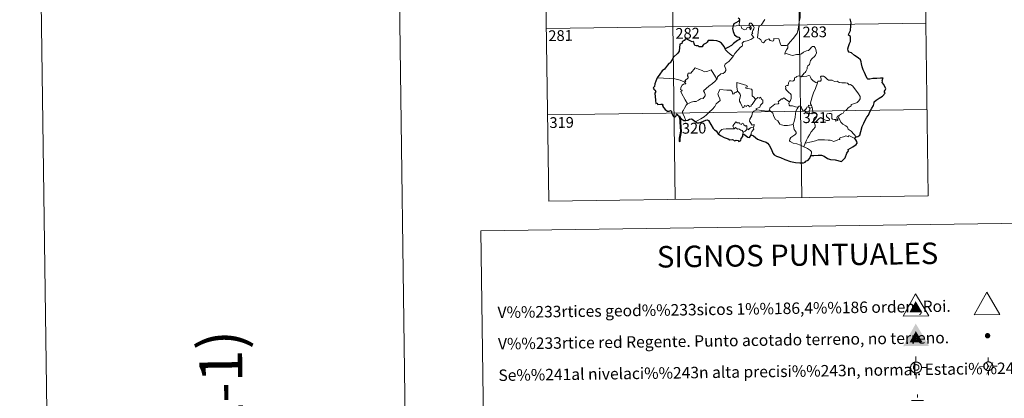
# Model space of a CAD drawing. Units: metres. Extents: x 592278 to 596774, y 4774931 to 4777963.
# Drawn here: x 592278 to 592965, y 4776550 to 4776814 of the extents above; entities that cross this region are included whole.
import ezdxf
from ezdxf.enums import TextEntityAlignment as Align

# ---------------------------------------------------------------- set-up
doc = ezdxf.new("R2010")
doc.units = ezdxf.units.M
doc.header["$MEASUREMENT"] = 0
for name, color, linetype, lineweight in [('Nivel 13', 7, 'Continuous', 0), ('Nivel 63', 7, 'Continuous', 0), ('Nivel 7', 7, 'Continuous', 0), ('Nivel 8', 7, 'Continuous', 0), ('Nivel 9', 7, 'Continuous', 0)]:
    doc.layers.add(name, color=color, linetype=linetype, lineweight=lineweight)
doc.styles.add('Style-arial', font='arial.shx', dxfattribs={"bigfont": 'arialbig.shx'})

# ---------------------------------------------------------------- blocks, each defined once
blk = doc.blocks.new('5VG4OR')
at = {"layer": 'Nivel 8', "color": 250, "linetype": 'Continuous', "lineweight": 0}
blk.add_3dface([(90.16, -52), (-89.83, -52.01), (-0.34, 104)], dxfattribs=at)
blk = doc.blocks.new('5VG1OR')
at = {"layer": 'Nivel 8', "linetype": 'Continuous', "lineweight": 0}
for points in [[(-0.5, -26.2), (-0.5, -7.7), (-0.4, -7.5, -0.952348), (-0.4, 7.5), (-0.5, 7.3), (-0.5, 51.8), (-45.5, -26.2)], [(-0.5, -26.2), (44.5, -26.2), (-0.5, 51.8), (-0.5, 7.3), (-0.4, 7.5, -1.050273), (-0.4, -7.5), (-0.5, -7.7)]]:
    blk.add_hatch(color=250, dxfattribs=at).paths.add_polyline_path(points)
h = blk.add_hatch(color=1, dxfattribs=at)
edge = h.paths.add_edge_path()
edge.add_arc((0, 0), 7.5, 0, 360)
at = {"layer": 'Nivel 8', "color": 250, "linetype": 'Continuous', "lineweight": 0}
blk.add_3dface([(90, -52.2), (-90, -52.2), (-0.5, 103.8)], dxfattribs=at)
blk = doc.blocks.new('5NIVA')
at = {"layer": 'Nivel 8', "color": 7, "linetype": 'Continuous', "lineweight": 0, "flags": 128}
for points in [[(0.73, 30.93), (0.73, 62.79)], [(32.59, -0.93), (32.35, 0.57), (32.35, 2.33), (32.09, 3.83), (31.84, 5.59), (31.35, 7.1), (30.84, 8.85), (30.35, 10.36), (29.83, 11.87), (29.08, 13.36), (28.08, 14.87), (27.33, 16.37), (26.32, 17.63), (25.31, 19.13), (24.31, 20.4), (23.06, 21.4), (22.06, 22.65), (20.8, 23.65), (19.3, 24.66), (18.04, 25.66), (16.54, 26.42), (15.03, 27.42), (13.53, 28.17), (12.02, 28.68), (10.51, 29.17), (8.76, 29.68), (7.25, 30.17), (5.5, 30.43), (3.99, 30.69), (2.24, 30.69), (0.73, 30.93), (-0.78, 30.69), (-2.53, 30.69), (-4.04, 30.43), (-5.78, 30.17), (-7.3, 29.68), (-9.04, 29.17), (-10.56, 28.68), (-12.07, 28.17), (-13.57, 27.42), (-15.07, 26.42), (-16.57, 25.66), (-17.84, 24.66), (-19.34, 23.65), (-20.6, 22.65), (-21.6, 21.4), (-22.84, 20.4), (-23.85, 19.13), (-24.86, 17.63), (-25.87, 16.37), (-26.62, 14.87), (-27.62, 13.36), (-28.37, 11.87), (-28.88, 10.36), (-29.37, 8.85), (-29.88, 7.1), (-30.37, 5.59), (-30.63, 3.83), (-30.88, 2.33), (-30.88, 0.57), (-31.13, -0.93), (-30.88, -2.43), (-30.88, -4.2), (-30.63, -5.7), (-30.37, -7.45), (-29.88, -8.96), (-29.37, -10.71), (-28.88, -12.23), (-28.37, -13.73), (-27.62, -15.23), (-26.62, -16.73), (-25.87, -18.24), (-24.86, -19.49), (-23.85, -21), (-22.84, -22.26), (-21.6, -23.26), (-20.6, -24.51), (-19.34, -25.52), (-17.84, -26.52), (-16.57, -27.52), (-15.07, -28.29), (-13.57, -29.29), (-12.07, -30.03), (-10.56, -30.54), (-9.04, -31.04), (-7.3, -31.55), (-5.78, -32.04), (-4.04, -32.29), (-2.53, -32.55), (-0.78, -32.55), (0.73, -32.79), (2.24, -32.55), (3.99, -32.55), (5.5, -32.29), (7.25, -32.04), (8.76, -31.55), (10.51, -31.04), (12.02, -30.54), (13.53, -30.03), (15.03, -29.29), (16.54, -28.29)], [(17.61, -0.55), (17.57, 0.29), (17.51, 1.15), (17.41, 1.95), (17.27, 2.79), (17.07, 3.65), (16.81, 4.45), (16.57, 5.25), (16.21, 5.99), (15.81, 6.75), (15.41, 7.55), (15.01, 8.29), (14.51, 8.95), (14.01, 9.65), (13.47, 10.25), (12.87, 10.85), (12.27, 11.45), (11.61, 11.99), (10.97, 12.49), (10.27, 13.05), (9.57, 13.45), (8.77, 13.85), (8.01, 14.25), (7.27, 14.55), (6.41, 14.79), (5.61, 15.05), (4.81, 15.29), (3.97, 15.39), (3.11, 15.55), (2.27, 15.59), (1.41, 15.59), (0.61, 15.59), (-0.29, 15.55), (-1.13, 15.39), (-1.93, 15.29), (-2.79, 15.05), (-3.59, 14.79), (-4.39, 14.55), (-5.19, 14.25), (-5.93, 13.85), (-6.69, 13.45), (-7.43, 13.05), (-8.09, 12.49), (-8.79, 11.99), (-9.39, 11.45), (-9.99, 10.85), (-10.59, 10.25), (-11.13, 9.65), (-11.69, 8.95), (-12.19, 8.29), (-12.59, 7.55), (-12.99, 6.75), (-13.39, 5.99), (-13.69, 5.25), (-13.99, 4.45), (-14.19, 3.65), (-14.39, 2.79), (-14.59, 1.95), (-14.69, 1.15), (-14.73, 0.29), (-14.79, -0.55), (-14.73, -1.41), (-14.69, -2.31), (-14.59, -3.11), (-14.39, -3.91), (-14.19, -4.81), (-13.99, -5.55), (-13.69, -6.35), (-13.39, -7.15), (-12.99, -7.91), (-12.59, -8.61), (-12.19, -9.41), (-11.69, -10.11), (-11.13, -10.75), (-10.59, -11.41), (-9.99, -12.01), (-9.39, -12.61), (-8.79, -13.15), (-8.09, -13.65), (-7.43, -14.15), (-6.69, -14.61), (-5.93, -14.95), (-5.19, -15.35), (-4.39, -15.71), (-3.59, -15.95), (-2.79, -16.21), (-1.93, -16.41), (-1.13, -16.51), (-0.29, -16.71), (0.61, -16.71), (1.41, -16.75), (2.27, -16.71), (3.11, -16.71), (3.97, -16.51), (4.81, -16.41), (5.61, -16.21), (6.41, -15.95), (7.27, -15.71), (8.01, -15.35), (8.77, -14.95), (9.57, -14.61)], [(-31.13, -0.93), (-62.99, -0.93)], [(0.73, -32.79), (0.73, -64.66)], [(9.57, -14.61), (10.27, -14.15), (10.97, -13.65), (11.61, -13.15), (12.27, -12.61), (12.87, -12.01), (13.47, -11.41), (14.01, -10.75), (14.51, -10.11), (15.01, -9.41), (15.41, -8.61), (15.81, -7.91), (16.21, -7.15), (16.57, -6.35), (16.81, -5.55), (17.07, -4.81), (17.27, -3.91), (17.41, -3.11), (17.51, -2.31), (17.57, -1.41), (17.61, -0.55)], [(16.54, -28.29), (18.04, -27.52), (19.3, -26.52), (20.8, -25.52), (22.06, -24.51), (23.06, -23.26), (24.31, -22.26), (25.31, -21), (26.32, -19.49), (27.33, -18.24), (28.08, -16.73), (29.08, -15.23), (29.83, -13.73), (30.35, -12.23), (30.84, -10.71), (31.35, -8.96), (31.84, -7.45), (32.09, -5.7), (32.35, -4.2), (32.35, -2.43), (32.59, -0.93)], [(32.59, -0.93), (64.46, -0.93)]]:
    blk.add_lwpolyline(points, dxfattribs=at)
blk = doc.blocks.new('5NIVB')
at = {"layer": 'Nivel 9', "color": 7, "linetype": 'Continuous', "lineweight": 0, "flags": 128}
for points in [[(-27.58, 1.53), (-53.07, 1.53)], [(23.39, 1.53), (23.2, 2.73), (23.2, 4.14), (22.99, 5.34), (22.79, 6.74), (22.4, 7.95), (21.99, 9.35), (21.6, 10.56), (21.19, 11.77), (20.59, 12.96), (19.79, 14.17), (19.19, 15.37), (18.38, 16.38), (17.57, 17.58), (16.77, 18.59), (15.77, 19.39), (14.97, 20.39), (13.96, 21.19), (12.76, 22), (11.75, 22.8), (10.55, 23.41), (9.35, 24.21), (8.15, 24.81), (6.94, 25.22), (5.73, 25.61), (4.33, 26.02), (3.12, 26.41), (1.72, 26.62), (0.51, 26.82), (-0.89, 26.82), (-2.09, 27.02), (-3.3, 26.82), (-4.7, 26.82), (-5.91, 26.62), (-7.3, 26.41), (-8.52, 26.02), (-9.91, 25.61), (-11.13, 25.22), (-12.33, 24.81), (-13.53, 24.21), (-14.73, 23.41), (-15.93, 22.8), (-16.95, 22), (-18.15, 21.19), (-19.16, 20.39), (-19.96, 19.39), (-20.95, 18.59), (-21.76, 17.58), (-22.57, 16.38), (-23.37, 15.37), (-23.97, 14.17), (-24.77, 12.96), (-25.37, 11.77), (-25.78, 10.56), (-26.17, 9.35), (-26.58, 7.95), (-26.97, 6.74), (-27.18, 5.34), (-27.38, 4.14), (-27.38, 2.73), (-27.58, 1.53), (-27.38, 0.33), (-27.38, -1.09), (-27.18, -2.29), (-26.97, -3.69), (-26.58, -4.9), (-26.17, -6.3), (-25.78, -7.51), (-25.37, -8.71), (-24.77, -9.91), (-23.97, -11.11), (-23.37, -12.32), (-22.57, -13.32), (-21.76, -14.53), (-20.95, -15.54), (-19.96, -16.34), (-19.16, -17.34), (-18.15, -18.14), (-16.95, -18.94), (-15.93, -19.74), (-14.73, -20.36), (-13.53, -21.16), (-12.33, -21.75), (-11.13, -22.16), (-9.91, -22.56), (-8.52, -22.97), (-7.3, -23.36), (-5.91, -23.56), (-4.7, -23.77), (-3.3, -23.77), (-2.09, -23.96), (-0.89, -23.77), (0.51, -23.77), (1.72, -23.56), (3.12, -23.36), (4.33, -22.97), (5.73, -22.56), (6.94, -22.16), (8.15, -21.75), (9.35, -21.16), (10.55, -20.36)], [(0.5, 1.53), (0.49, 1.66), (0.48, 1.8), (0.47, 1.93), (0.44, 2.06), (0.41, 2.2), (0.37, 2.33), (0.33, 2.46), (0.27, 2.58), (0.21, 2.7), (0.15, 2.82), (0.08, 2.94), (0, 3.05), (-0.08, 3.16), (-0.17, 3.26), (-0.26, 3.35), (-0.36, 3.45), (-0.46, 3.54), (-0.57, 3.62), (-0.68, 3.7), (-0.79, 3.77), (-0.92, 3.83), (-1.04, 3.9), (-1.16, 3.94), (-1.29, 3.98), (-1.42, 4.02), (-1.55, 4.06), (-1.69, 4.08), (-1.82, 4.1), (-1.96, 4.11), (-2.09, 4.11), (-2.22, 4.11), (-2.37, 4.1), (-2.5, 4.08), (-2.63, 4.06), (-2.77, 4.02), (-2.89, 3.98), (-3.02, 3.94), (-3.15, 3.9), (-3.27, 3.83), (-3.39, 3.77), (-3.51, 3.7), (-3.61, 3.62), (-3.73, 3.54), (-3.82, 3.45), (-3.92, 3.35), (-4.01, 3.26), (-4.1, 3.16), (-4.19, 3.05), (-4.27, 2.94), (-4.33, 2.82), (-4.4, 2.7), (-4.46, 2.58), (-4.51, 2.46), (-4.56, 2.33), (-4.59, 2.2), (-4.62, 2.06), (-4.65, 1.93), (-4.67, 1.8), (-4.68, 1.66), (-4.69, 1.53), (-4.68, 1.39), (-4.67, 1.25), (-4.65, 1.12), (-4.62, 0.99), (-4.59, 0.85), (-4.56, 0.73), (-4.51, 0.6), (-4.46, 0.47), (-4.4, 0.35), (-4.33, 0.24), (-4.27, 0.11), (-4.19, 0), (-4.1, -0.1), (-4.01, -0.21), (-3.92, -0.3), (-3.82, -0.4), (-3.73, -0.49), (-3.61, -0.57), (-3.51, -0.65), (-3.39, -0.72), (-3.27, -0.78), (-3.15, -0.84), (-3.02, -0.9), (-2.89, -0.94), (-2.77, -0.98), (-2.63, -1.01), (-2.5, -1.02), (-2.37, -1.06), (-2.22, -1.06), (-2.09, -1.06), (-1.96, -1.06), (-1.82, -1.06), (-1.69, -1.02), (-1.55, -1.01), (-1.42, -0.98), (-1.29, -0.94), (-1.16, -0.9), (-1.04, -0.84), (-0.92, -0.78), (-0.79, -0.72)], [(-2.09, 27.02), (-2.09, 52.5)], [(-0.79, -0.72), (-0.68, -0.65), (-0.57, -0.57), (-0.46, -0.49), (-0.36, -0.4), (-0.26, -0.3), (-0.17, -0.21), (-0.08, -0.1), (0, 0), (0.08, 0.11), (0.15, 0.24), (0.21, 0.35), (0.27, 0.47), (0.33, 0.6), (0.37, 0.73), (0.41, 0.85), (0.44, 0.99), (0.47, 1.12), (0.48, 1.25), (0.49, 1.39), (0.5, 1.53)], [(10.55, -20.36), (11.75, -19.74), (12.76, -18.94), (13.96, -18.14), (14.97, -17.34), (15.77, -16.34), (16.77, -15.54), (17.57, -14.53), (18.38, -13.32), (19.19, -12.32), (19.79, -11.11), (20.59, -9.91), (21.19, -8.71), (21.6, -7.51), (21.99, -6.3), (22.4, -4.9), (22.79, -3.69), (22.99, -2.29), (23.2, -1.09), (23.2, 0.33), (23.39, 1.53)], [(23.39, 1.53), (48.89, 1.53)], [(-2.09, -23.96), (-2.09, -49.46)]]:
    blk.add_lwpolyline(points, dxfattribs=at)
blk = doc.blocks.new('5NACIE')
at = {"layer": 'Nivel 13', "color": 170, "linetype": 'Continuous', "lineweight": 0, "flags": 128}
for points in [[(0, 28.12), (0, 37.5)], [(-37.5, 0), (37.5, 0)], [(-18.75, 18.75), (18.75, 18.75)], [(-18.75, -18.75), (18.75, -18.75)], [(0, -28.12), (0, -37.5)]]:
    blk.add_lwpolyline(points, dxfattribs=at)
blk = doc.blocks.new('5VGRR')
at = {"layer": 'Nivel 8', "linetype": 'Continuous', "lineweight": 0}
for color, points in [(131, [(-90, -52.2), (-0.5, 103.8), (-0.5, 51.8), (-45.5, -26.2), (-0.5, -26.2), (0.5, -52.2)]), (250, [(-0.5, -26.2), (-0.5, -7.7), (-0.4, -7.5, -0.952348), (-0.4, 7.5), (-0.5, 7.3), (-0.5, 51.8), (-45.5, -26.2)]), (250, [(-0.5, -26.2), (44.5, -26.2), (-0.5, 51.8), (-0.5, 7.3), (-0.4, 7.5, -1.050273), (-0.4, -7.5), (-0.5, -7.7)])]:
    blk.add_hatch(color=color, dxfattribs=at).paths.add_polyline_path(points)
at = {"layer": 'Nivel 8', "linetype": 'Continuous', "lineweight": 0, "extrusion": (0, 0, -1)}
blk.add_hatch(color=131, dxfattribs=at).paths.add_polyline_path([(-90, -52.2), (0.5, 103.8), (0.5, 51.8), (-44.5, -26.2), (0.5, -26.2), (-0.5, -52.2)])
at = {"layer": 'Nivel 8', "linetype": 'Continuous', "lineweight": 0}
h = blk.add_hatch(color=1, dxfattribs=at)
edge = h.paths.add_edge_path()
edge.add_arc((0, 0), 7.5, 0, 360)
blk = doc.blocks.new('5PATER')
at = {"layer": 'Nivel 7', "linetype": 'Continuous', "lineweight": 0}
h = blk.add_hatch(color=250, dxfattribs=at)
edge = h.paths.add_edge_path()
edge.add_ellipse((0, 0), major_axis=(-11, -11.1), ratio=0.999422, start_angle=0, end_angle=360)

msp = doc.modelspace()

# ---------------------------------------------------------------- linework, layer by layer
at = {"layer": 'Nivel 63', "color": 7, "linetype": 'Continuous', "lineweight": 0}
for p, q in [((592528.36, 4777904.21), (592569.71, 4774934.49)), ((592908.2, 4776992.69), (592912.39, 4776691.56)), ((592643.38, 4776989), (592647.58, 4776687.87)), ((592731.65, 4776990.23), (592735.85, 4776689.09)), ((592819.93, 4776991.46), (592824.12, 4776690.32)), ((592645.9, 4776808.32), (592910.71, 4776812.01)), ((592829.06, 4776753.46), (592829.76, 4776752.75)), ((592829.76, 4776752.75), (592831.49, 4776753.31)), ((592646.74, 4776748.1), (592911.55, 4776751.78)), ((592783.13, 4776735.88), (592783.11, 4776734.25)), ((592826.58, 4776728.36), (592825.54, 4776725.86)), ((592647.58, 4776687.87), (592912.39, 4776691.56))]:
    msp.add_line(p, q, dxfattribs=at)
at = {"layer": 'Nivel 63', "color": 2, "linetype": 'Continuous', "lineweight": 30}
msp.add_line((592780.65, 4776814.18), (592779.85, 4776813.28), dxfattribs=at)
at = {"layer": 'Nivel 63', "color": 7, "linetype": 'Continuous', "lineweight": 0, "flags": 128}
for points in [[(592822.23, 4776813.26), (592822.98, 4776815.73), (592823.07, 4776818.78), (592823.32, 4776822.91), (592823.11, 4776824.22), (592822.51, 4776824.91), (592821.95, 4776827.23), (592821.94, 4776828.54), (592821.49, 4776829.53), (592819.93, 4776830.48), (592816.68, 4776832.3), (592815.69, 4776832.4), (592814.96, 4776831.35), (592813.44, 4776830.63), (592811.69, 4776829.99), (592810.19, 4776828.84), (592808.33, 4776827.32), (592804.61, 4776828.8), (592803.39, 4776827.31)], [(592776.52, 4776789.36), (592777.52, 4776790.99), (592781.27, 4776795.32), (592782.54, 4776796.04), (592782.79, 4776796.75), (592782.63, 4776798.2), (592783.67, 4776799.25), (592786.03, 4776799.74), (592788.66, 4776800.56), (592790.65, 4776801.97), (592788.99, 4776804.25), (592789.27, 4776804.64), (592789.88, 4776804.85), (592789.48, 4776805.48), (592790.09, 4776806.93), (592790.68, 4776808.05), (592790.83, 4776809.1), (592790.53, 4776809.99), (592789.5, 4776811.24), (592788.79, 4776811.99), (592787.98, 4776811.96), (592787.32, 4776811.44), (592787.43, 4776810.53), (592788.34, 4776809.77), (592788.75, 4776809.05), (592788.88, 4776808.17), (592788.62, 4776807.67), (592788.13, 4776807.37), (592788.13, 4776808.34), (592787.71, 4776809.12), (592787.05, 4776809.32), (592786.12, 4776808.93), (592785.6, 4776808.19), (592785.36, 4776807.61), (592784.27, 4776807.29), (592782.28, 4776808.26), (592782.19, 4776809.32), (592781.69, 4776810.16), (592780.71, 4776810.36), (592780.38, 4776811.12), (592780.78, 4776812.93), (592780.8, 4776813.67), (592780.65, 4776814.18)], [(592798.32, 4776814.55), (592795.88, 4776810.57), (592794.11, 4776809.77), (592793.82, 4776805.84), (592793.28, 4776801.93), (592794.5, 4776801.42), (592795.65, 4776800.31), (592796.51, 4776798.63), (592797.52, 4776798.4), (592799.12, 4776800.13), (592801.2, 4776801.08), (592802.13, 4776799.86), (592803.91, 4776799.44), (592804.52, 4776799.62), (592804.66, 4776800.49), (592804.69, 4776801.45), (592808.05, 4776801.06), (592809.35, 4776797.35), (592809.77, 4776796.52), (592813.45, 4776796.52), (592814.29, 4776796.77)], [(592814.29, 4776796.77), (592815.94, 4776799.04), (592818.19, 4776801.32), (592819.86, 4776803.41), (592820.98, 4776805), (592821.48, 4776806.74), (592822.02, 4776810.67), (592822.23, 4776813.26)], [(592770.71, 4776794.23), (592770.7, 4776793.72), (592772.53, 4776791.74), (592775.39, 4776789.43), (592776.52, 4776789.36)], [(592814.29, 4776796.77), (592814.47, 4776795.9), (592814.31, 4776794.88), (592813.54, 4776793.47), (592812.45, 4776791.84), (592812.34, 4776790.44), (592813.26, 4776790.98), (592814.53, 4776790.53), (592816.15, 4776789.95), (592817.76, 4776789.5), (592820.4, 4776790.24), (592822.61, 4776790.28), (592823.91, 4776790.64), (592825.28, 4776791.78), (592827.48, 4776792.76), (592828.9, 4776793.08), (592829.99, 4776794.04), (592830.92, 4776795.39), (592831.7, 4776795.79), (592832.69, 4776795.69), (592833.39, 4776794.9), (592833.88, 4776793.66), (592834.27, 4776792.4), (592834.4, 4776791.39), (592833.79, 4776789.71), (592832.99, 4776788.74), (592831.49, 4776787.44), (592830.12, 4776785.95), (592829.49, 4776783.3), (592828.31, 4776782.26), (592828.01, 4776781.42), (592827.99, 4776780.26), (592826.9, 4776778.4), (592826.59, 4776777.54), (592825.8, 4776777.12), (592823.94, 4776774.93)], [(592776.52, 4776789.36), (592774.76, 4776787.14), (592773.13, 4776785.33), (592771.92, 4776784.34), (592770.7, 4776783.49), (592770.34, 4776783), (592770.23, 4776782.21), (592771.04, 4776779.94), (592771.13, 4776779.05), (592770.47, 4776777.94), (592769.26, 4776776.94), (592767.7, 4776776.59), (592765.3, 4776774.52), (592765.2, 4776773.12), (592764.84, 4776772.89)], [(592742.44, 4776770.99), (592743.33, 4776771.61), (592742.62, 4776771.81), (592744.85, 4776773.94), (592744.96, 4776774.68), (592744.31, 4776775.36), (592744.3, 4776775.84), (592744.68, 4776776.05), (592744.63, 4776776.75), (592744.87, 4776777.05), (592746.61, 4776777.15), (592749.81, 4776780.9), (592752.13, 4776780.06), (592754.53, 4776779.05), (592756.2, 4776778.05), (592758.47, 4776778.46), (592760.95, 4776779.56), (592761.58, 4776778.22), (592763.23, 4776775.73), (592764.84, 4776772.89)], [(592742.44, 4776770.99), (592739.2, 4776772.23), (592735.57, 4776773.18), (592731.93, 4776773.54), (592727.7, 4776773.72), (592723.33, 4776773.88)], [(592764.84, 4776772.89), (592763.64, 4776771.6), (592761.84, 4776769.88), (592759.33, 4776768.08)], [(592823.94, 4776774.93), (592822.51, 4776775.18), (592821.74, 4776775.24), (592820.8, 4776774.75), (592820.14, 4776774.29), (592819.35, 4776774.11), (592819.03, 4776773.33), (592819.05, 4776772.54), (592818.71, 4776772.01), (592817.85, 4776771.66), (592816.59, 4776771.76), (592815.56, 4776771.75), (592814.83, 4776770.39), (592814.57, 4776768.59), (592813.77, 4776768.46), (592812.73, 4776768.04), (592812.99, 4776766.83), (592812.76, 4776766.28), (592813.79, 4776764.96), (592815.11, 4776763.78), (592816.31, 4776762.84), (592816.74, 4776762.02), (592816.85, 4776760.8), (592816.67, 4776759.4), (592816.26, 4776757.99), (592815.61, 4776757.2)], [(592835.21, 4776770.4), (592834.02, 4776770.64), (592832.78, 4776771.25), (592831.78, 4776771.99), (592830.79, 4776773.17), (592830.17, 4776774.43), (592829.86, 4776775.37), (592828.93, 4776775.51), (592827.57, 4776774.99), (592825.62, 4776774.84), (592824.26, 4776774.5), (592823.94, 4776774.93)], [(592850.36, 4776747.8), (592851.89, 4776748.78), (592853.1, 4776749.24), (592853.62, 4776750.66), (592855.42, 4776751.48), (592856.61, 4776752.97), (592858.5, 4776754.41), (592858.5, 4776755.23), (592861.12, 4776755.94), (592862.73, 4776756.65), (592863.88, 4776757.92), (592864.78, 4776759.28), (592864.8, 4776760.95), (592863.73, 4776762.76), (592859.72, 4776768.07), (592858.08, 4776769.18), (592857.13, 4776769.08), (592855.95, 4776770.11), (592854.59, 4776770.46), (592852.2, 4776770.35), (592850.28, 4776770.68), (592848.78, 4776771.5), (592847.02, 4776771.42), (592845.27, 4776772.27), (592844.24, 4776772.34), (592842.87, 4776772.19), (592841.91, 4776772.94), (592840.51, 4776774.34), (592839.21, 4776775.07), (592837.63, 4776775.12), (592837.14, 4776774.53), (592837.57, 4776773.25), (592837.69, 4776772.24), (592837.19, 4776771.69), (592835.23, 4776771.64), (592835.21, 4776770.4)], [(592744.39, 4776755.79), (592742.84, 4776758.59), (592740.11, 4776763.2), (592739.72, 4776764.46), (592740.57, 4776764.99), (592740.52, 4776765.34), (592739.53, 4776765.84), (592739.86, 4776766.66), (592739.65, 4776767.25), (592740.65, 4776768.87), (592741.53, 4776769.44), (592742.96, 4776769.72), (592743.16, 4776769.94), (592742.3, 4776770.7), (592742.44, 4776770.99)], [(592759.33, 4776768.08), (592757.42, 4776766.46), (592755.63, 4776764.84), (592756.26, 4776763.61), (592756.7, 4776762.23), (592756.65, 4776761.28), (592755.85, 4776760.21), (592755.25, 4776759.49), (592754.52, 4776759.66), (592753.5, 4776759.29), (592752.08, 4776758.25), (592750.36, 4776757.47), (592748.73, 4776757.28), (592747.06, 4776756.91), (592745.65, 4776756.29), (592744.39, 4776755.79)], [(592779.29, 4776764.62), (592778.24, 4776763.67), (592777.13, 4776763.36), (592776.82, 4776762.85), (592776.03, 4776762.59), (592775.72, 4776763.28), (592775.54, 4776764.31), (592774.56, 4776765.37), (592771.78, 4776765.35), (592767.01, 4776765.68), (592766.12, 4776763.71), (592765.61, 4776762.71), (592765.94, 4776761.31), (592766.88, 4776759.22), (592767.11, 4776758.09), (592764.4, 4776755.72), (592763.47, 4776753.84), (592761.8, 4776752.05), (592759.41, 4776749.89), (592757.6, 4776748.06), (592756.04, 4776746.6), (592753.76, 4776745.18), (592750.71, 4776743.67), (592749.74, 4776743.43)], [(592786.2, 4776767.52), (592785.73, 4776768.44), (592778.81, 4776770.72), (592778.87, 4776767.63), (592779.29, 4776764.62)], [(592791.83, 4776758.71), (592790.99, 4776760.27), (592789.5, 4776761.41), (592789.53, 4776765.39), (592789.06, 4776766.01), (592786.44, 4776766.45), (592785.06, 4776766.59), (592785.02, 4776767.41), (592786.2, 4776767.52)], [(592835.21, 4776770.4), (592833.67, 4776766.48), (592832.37, 4776763.42), (592831.43, 4776760.66), (592830.77, 4776758.2), (592830.12, 4776756.42), (592830.27, 4776755.72), (592831.04, 4776754.55)], [(592791.83, 4776758.71), (592789.46, 4776755.24), (592788.71, 4776754.87), (592788.81, 4776754.18), (592787.73, 4776753.7), (592786.98, 4776754.62), (592786.13, 4776754.81), (592785.49, 4776753.97), (592784.26, 4776754.64), (592783.8, 4776753.14), (592783.05, 4776753.02), (592782.33, 4776754.42), (592781.35, 4776756.47), (592780.65, 4776757.54), (592780.7, 4776758.8), (592781.28, 4776761.32), (592781.2, 4776762.48), (592780.53, 4776763.42), (592779.29, 4776764.62)], [(592792.78, 4776751.63), (592792.13, 4776752.18), (592794.97, 4776753.38), (592795.32, 4776754.87), (592796.92, 4776756.48), (592796.91, 4776758.24), (592796.22, 4776758.74), (592795.27, 4776760.33), (592794.75, 4776759.72), (592793.56, 4776760.25), (592791.83, 4776758.71)], [(592815.61, 4776757.2), (592813.75, 4776758.26), (592811.57, 4776759.86), (592810.42, 4776758.93), (592810.05, 4776759.21), (592807.64, 4776757.11), (592808.05, 4776756.14), (592807.78, 4776755.85), (592805.26, 4776755.54), (592801.79, 4776752.63), (592801.68, 4776751)], [(592744.39, 4776755.79), (592743.46, 4776754.77), (592742.4, 4776752.68), (592741.52, 4776751.28), (592740.86, 4776750.47), (592740.82, 4776749.41), (592742.39, 4776746.35), (592742.91, 4776744.52), (592743.15, 4776744.2)], [(592821.69, 4776753.55), (592819.65, 4776753.67), (592817.69, 4776754.47), (592815.72, 4776754.42), (592815.23, 4776754.84), (592815.02, 4776756.13), (592815.61, 4776757.2)], [(592818.18, 4776741.53), (592818.86, 4776743.34), (592819.45, 4776746.5), (592819.66, 4776748.8), (592820.1, 4776750.59), (592820.96, 4776752.34), (592821.69, 4776753.55)], [(592826.31, 4776751.12), (592826.07, 4776751.55), (592825.91, 4776750.65), (592825.19, 4776750.84), (592824.24, 4776752.29), (592823.68, 4776753.74), (592823.03, 4776754.48), (592822.27, 4776754.23), (592821.69, 4776753.55)], [(592829.06, 4776753.46), (592827.99, 4776753.71), (592827.38, 4776752.81), (592826.31, 4776751.12)], [(592831.04, 4776754.55), (592828.78, 4776754.89), (592829.06, 4776753.46)], [(592829.76, 4776752.75), (592829.76, 4776751.73), (592829.28, 4776750.84), (592829.24, 4776749.83), (592829.67, 4776748.88)], [(592831.04, 4776754.55), (592831.27, 4776754.03), (592831.49, 4776753.31)], [(592831.49, 4776753.31), (592831.72, 4776751.98), (592831.8, 4776750.44), (592831.81, 4776749.16)], [(592790.24, 4776739.53), (592790.63, 4776739.6), (592790.93, 4776741.3), (592789.44, 4776740.94), (592787.55, 4776743.74), (592787.88, 4776745.16), (592789.35, 4776747.39), (592789.73, 4776749.78), (592790.66, 4776750.73), (592792.78, 4776751.63)], [(592801.68, 4776751), (592800.18, 4776750.67), (592796.17, 4776751.17), (592792.78, 4776751.63)], [(592818.18, 4776741.53), (592817.07, 4776741.06), (592814.17, 4776740.75), (592811.87, 4776740.68), (592809.96, 4776741.05), (592808.93, 4776741.62), (592807.53, 4776743.98), (592805.75, 4776744.74), (592804.63, 4776746.92), (592803.83, 4776749.16), (592802.84, 4776750.5), (592801.68, 4776751)], [(592826.31, 4776751.12), (592826.67, 4776750.16), (592827.46, 4776749.2), (592828.82, 4776748.74), (592829.67, 4776748.88)], [(592829.67, 4776748.88), (592830.75, 4776749.18), (592831.81, 4776749.16)], [(592831.81, 4776749.16), (592833.76, 4776748.92), (592834.44, 4776748.79), (592834.89, 4776748.32), (592834.4, 4776746.99), (592833.18, 4776746.23), (592832.52, 4776745.19), (592832.39, 4776744.11), (592832.83, 4776742.68)], [(592832.83, 4776742.68), (592834.06, 4776743.22), (592836.27, 4776745.59), (592837.34, 4776746.18), (592839.1, 4776745.08), (592841.49, 4776744.22), (592842.86, 4776744.12), (592843.48, 4776744.46), (592843.49, 4776745.17), (592842.76, 4776745.8), (592841.82, 4776746.46), (592841.44, 4776746.9), (592841.41, 4776747.91), (592841.9, 4776748.72), (592843.15, 4776749.04), (592844.33, 4776749.03), (592845.05, 4776748.58), (592845.21, 4776747.38), (592845.03, 4776746.44), (592845.1, 4776745.56), (592845.64, 4776744.96), (592846.69, 4776744.84), (592848.21, 4776744.94), (592847.66, 4776743.61), (592849.3, 4776744.05), (592849.41, 4776744.58), (592848.89, 4776745.32), (592848.65, 4776746.1), (592849.12, 4776747.24), (592850.36, 4776747.8)], [(592862.14, 4776732.7), (592860.55, 4776734.55), (592858.64, 4776736.62), (592856.61, 4776738.14), (592856.13, 4776739.52), (592854.89, 4776740.48), (592852.78, 4776741.55), (592851.33, 4776743.08), (592850.35, 4776745.16), (592849.81, 4776746.01), (592849.92, 4776746.93), (592850.36, 4776747.8)], [(592765.88, 4776734.87), (592766.54, 4776735.39), (592766.89, 4776736.43), (592768.37, 4776737.77), (592769.31, 4776738.11), (592771.39, 4776738.29), (592774.39, 4776738.29), (592776.7, 4776738.2), (592776.87, 4776738.42)], [(592776.87, 4776738.42), (592776.53, 4776739.3), (592775.96, 4776740.17), (592776.76, 4776741.25), (592778.05, 4776743.15), (592779.17, 4776742.45), (592780.57, 4776742.52), (592780.83, 4776741.84), (592782.12, 4776741.31), (592782.54, 4776742.2), (592783.33, 4776742.02), (592783.78, 4776741.05), (592784.89, 4776740.18), (592785.45, 4776740.7), (592785.86, 4776740.19), (592785.71, 4776737.82)], [(592783.13, 4776735.88), (592782.64, 4776737.2), (592781.65, 4776737.45), (592780.16, 4776738.41), (592779.39, 4776737.97), (592777.93, 4776739.19), (592776.87, 4776738.42)], [(592785.71, 4776737.82), (592786.05, 4776738.21), (592786.64, 4776738.15), (592787.27, 4776737.65), (592787.41, 4776738.26), (592788.28, 4776739.06), (592789.17, 4776739.23), (592790.24, 4776739.53)], [(592790.24, 4776739.53), (592790.73, 4776738.14), (592789.38, 4776736.49), (592788.92, 4776735.57), (592788.94, 4776734.12)], [(592825.54, 4776725.86), (592823.19, 4776726.86), (592820.6, 4776727.85), (592818.02, 4776728.43), (592816.09, 4776729.38), (592815.61, 4776730.05), (592815.75, 4776731.04), (592816.54, 4776732.32), (592819.19, 4776734.2), (592820.14, 4776735.16), (592820.14, 4776736.07), (592818.8, 4776737.84), (592818.18, 4776741.53)], [(592832.83, 4776742.68), (592833.48, 4776740.76), (592833.46, 4776739.46), (592832.3, 4776738.03), (592830.79, 4776736.29), (592829.58, 4776734.21), (592828.48, 4776732.32), (592827.47, 4776730.42), (592826.58, 4776728.36)], [(592785.71, 4776737.82), (592784.73, 4776736.69), (592783.13, 4776735.88)], [(592861.24, 4776731.65), (592856.95, 4776733.64), (592856.85, 4776732.8), (592854.85, 4776733.35), (592853.21, 4776732.82), (592851.47, 4776732.36), (592850.56, 4776731.7), (592850.69, 4776731.12), (592850.46, 4776730.82), (592849.29, 4776730.59), (592846.59, 4776729.45), (592845.25, 4776730), (592843.93, 4776730.44), (592842.52, 4776730.43), (592840.04, 4776730.75), (592837.35, 4776730.65), (592835.58, 4776730.53), (592833.8, 4776730), (592830.86, 4776729.22), (592826.58, 4776728.36)], [(592830.5, 4776719.66), (592830.85, 4776721.27), (592830.84, 4776722.36), (592830.32, 4776723.29), (592828.16, 4776724.53), (592825.54, 4776725.86)]]:
    msp.add_lwpolyline(points, dxfattribs=at)
at = {"layer": 'Nivel 63', "color": 7, "linetype": 'Continuous', "lineweight": 30, "flags": 128}
for points in [[(592779.84, 4776815.82), (592780.44, 4776815.38), (592780.65, 4776814.18)], [(592862.14, 4776732.7), (592863.33, 4776732.99), (592864.61, 4776734), (592865.36, 4776736.54), (592866.33, 4776740.02), (592867.4, 4776742.26), (592868.56, 4776744.85), (592869.51, 4776746.41), (592870.66, 4776747.74), (592871.71, 4776750.07), (592873.11, 4776752.78), (592874.27, 4776754.56), (592874.72, 4776756.48), (592874.76, 4776757.2), (592876, 4776758.25), (592878.19, 4776759.71), (592880.44, 4776761), (592882.3, 4776763.28), (592881.92, 4776763.74), (592881.85, 4776764.57), (592882.36, 4776765.36), (592882.85, 4776766.13), (592881.46, 4776769.34), (592880.34, 4776770.76), (592880.48, 4776771.51), (592880.22, 4776772.18), (592880.94, 4776773.58), (592879.11, 4776773.67), (592876.53, 4776773.46), (592873.83, 4776773.52), (592871.7, 4776772.99), (592870.29, 4776772.89), (592869.81, 4776773.5), (592868.63, 4776775.92), (592867.99, 4776777.71), (592866.93, 4776779.51), (592866.22, 4776781.57), (592865.86, 4776783.59), (592865.66, 4776785.17), (592865.12, 4776786.53), (592863.41, 4776787.75), (592861.03, 4776789.55), (592858.76, 4776791.37), (592857.2, 4776791.93), (592856.51, 4776792.64), (592856.23, 4776794.1), (592856.76, 4776795.76), (592857.34, 4776797.79), (592858.13, 4776799.15), (592858.08, 4776802.72), (592856.82, 4776803.73), (592856.96, 4776804.66), (592858.19, 4776806.94), (592858.27, 4776810.08), (592858.5, 4776812.27), (592857.96, 4776815)], [(592779.85, 4776813.28), (592778.02, 4776812.34), (592776.83, 4776811.64), (592776.32, 4776810.16), (592775.74, 4776808.42), (592776.25, 4776806.25), (592777.23, 4776804), (592778.96, 4776802.6), (592780.24, 4776802.32), (592781.21, 4776800.84), (592780.71, 4776800.65), (592779.22, 4776799.89), (592776.61, 4776797.89), (592775.03, 4776796.44), (592772.47, 4776795.15), (592770.71, 4776794.23)], [(592770.71, 4776794.23), (592770.01, 4776795.72), (592769.1, 4776796.98), (592768.14, 4776798.2), (592766.7, 4776799.13), (592764.9, 4776799.82), (592762.49, 4776800), (592758.88, 4776800.02), (592758.21, 4776798.73), (592757.37, 4776797.99), (592755.5, 4776797.11), (592754.94, 4776796.32), (592754.9, 4776795.46), (592752.62, 4776795.53), (592751.91, 4776796.14), (592750.52, 4776796.12), (592749.54, 4776796.58), (592748.98, 4776797.91), (592748.87, 4776798.86), (592748.41, 4776799.17), (592747.69, 4776799.12), (592743.82, 4776800.78), (592743.3, 4776801.27), (592742.05, 4776799.9), (592740.57, 4776799.12), (592740.4, 4776797.84), (592738.98, 4776797.3), (592738.69, 4776792.43), (592737.58, 4776791.05), (592734.69, 4776788.42), (592733.56, 4776786.27), (592732.22, 4776784.34), (592731.3, 4776783.87), (592730.46, 4776782.72), (592728.26, 4776780.01), (592726.61, 4776778.8), (592724.99, 4776776.49), (592723.33, 4776773.88)], [(592723.33, 4776773.88), (592722.34, 4776771.48), (592721.5, 4776769.76), (592721.48, 4776767.85), (592720.67, 4776767.23), (592720.45, 4776766.68), (592720.84, 4776765.93), (592721.7, 4776765.39), (592722.2, 4776764.42), (592721.63, 4776763.17), (592722.1, 4776758.36), (592722.37, 4776756.02), (592723.09, 4776756.2), (592723.58, 4776755.18), (592725.86, 4776755.44), (592726.79, 4776755.56), (592727.23, 4776754.94), (592726.97, 4776754.15), (592728.91, 4776751.82), (592730.35, 4776750.53), (592731.49, 4776750.58), (592731.98, 4776750.92), (592732.55, 4776751.16), (592733.15, 4776750.53), (592733.26, 4776749.47), (592733.86, 4776748.13), (592734.73, 4776746.9), (592735.64, 4776746.64), (592736.31, 4776747.17), (592736.66, 4776748.1), (592737.12, 4776748.87), (592737.42, 4776748.1), (592738.49, 4776747.21), (592740.46, 4776744.97), (592741.82, 4776744.09), (592743.15, 4776744.2)], [(592743.15, 4776744.2), (592744.58, 4776744.37), (592745.73, 4776744.96), (592747.1, 4776745.29), (592748.41, 4776744.58), (592749.74, 4776743.43)], [(592749.74, 4776743.43), (592751.07, 4776742.49), (592752.43, 4776742.42), (592754.02, 4776742.87), (592757.25, 4776744.39), (592758.09, 4776744.68), (592758.96, 4776744.02), (592760.71, 4776741.39), (592762.3, 4776738.5), (592763.28, 4776737.63), (592764.46, 4776736.92), (592765.88, 4776734.87)], [(592765.88, 4776734.87), (592767.5, 4776733.56), (592769.99, 4776732.3), (592772.78, 4776731.39), (592774.01, 4776730.72), (592775.7, 4776730.8), (592777.42, 4776730.01), (592778.33, 4776730.38), (592779.76, 4776730.17), (592780.26, 4776729.55), (592781.54, 4776730.22), (592781.96, 4776731.51), (592782.96, 4776732.98), (592783.11, 4776734.25)], [(592783.11, 4776734.25), (592783.8, 4776734.57), (592786.43, 4776732.49), (592787.58, 4776732.29), (592788.94, 4776734.12)], [(592788.94, 4776734.12), (592790.56, 4776733.43), (592793.15, 4776731.09), (592796.88, 4776729.64), (592799.26, 4776729.06), (592800.27, 4776728.4), (592801.35, 4776726.85), (592802.99, 4776723.83), (592804, 4776721.32), (592804.93, 4776720.09), (592806.58, 4776719.32), (592809.4, 4776718.31), (592812.34, 4776716.88), (592816.21, 4776715.48), (592819.69, 4776714.78), (592822.76, 4776714.48), (592825.25, 4776714.68), (592826.45, 4776715.1), (592826.99, 4776715.78), (592828.65, 4776716.36), (592829.75, 4776717.84), (592830.5, 4776719.66)], [(592830.5, 4776719.66), (592832.56, 4776719.75), (592835.68, 4776719.94), (592837.92, 4776719.93), (592839.73, 4776719.22), (592842.11, 4776717.58), (592844.15, 4776717), (592847.38, 4776716.65), (592851.76, 4776715.62), (592854.42, 4776717.99), (592855.57, 4776721.37), (592856.78, 4776722.97), (592856.61, 4776723.88), (592859.71, 4776725.84), (592862.11, 4776727.35), (592862.71, 4776728.29), (592862.55, 4776729.53), (592861.84, 4776730.72), (592861.24, 4776731.65)], [(592861.24, 4776731.65), (592861.51, 4776732.24), (592862.14, 4776732.7)]]:
    msp.add_lwpolyline(points, dxfattribs=at)
at = {"layer": 'Nivel 63', "color": 7, "linetype": 'Continuous', "lineweight": 40, "flags": 128}
msp.add_lwpolyline([(592738.49, 4776747.21), (592739.21, 4776744.75), (592739.24, 4776742.86), (592739.6, 4776739.6), (592739.65, 4776736.45), (592739.28, 4776733.81), (592738.79, 4776731.59), (592738.82, 4776729.8), (592739.05, 4776729.18)], dxfattribs=at)
at = {"layer": 'Nivel 63', "color": 7, "linetype": 'Continuous', "lineweight": 0}
for points in [[(592319.73, 4774931.01), (592278.39, 4777900.74), (596732.97, 4777962.79), (596774.33, 4774993.06)], [(592600.14, 4776667.16), (593046.02, 4776673.37), (593069.51, 4774986.46), (592623.63, 4774980.25)]]:
    msp.add_3dface(points, dxfattribs=at)

# ---------------------------------------------------------------- block references
at = {"layer": 'Nivel 13', "color": 170, "linetype": 'Continuous', "lineweight": 0, "xscale": 0.2249995321049967, "yscale": 0.2249995321049967, "zscale": 0.2249995321049967, "rotation": 0.7975942999356608}
msp.add_blockref('5NACIE', (592904.9, 4776544.51), dxfattribs=at)
at = {"layer": 'Nivel 7', "color": 250, "linetype": 'Continuous', "lineweight": 0, "xscale": 0.1209998388253061, "yscale": 0.1209998388253061, "zscale": 0.1209998388253061, "rotation": 0.7975731217209451}
msp.add_blockref('5PATER', (592953.8, 4776593.95), dxfattribs=at)
at = {"layer": 'Nivel 8', "color": 250, "linetype": 'Continuous', "lineweight": 0, "xscale": 0.09999983015004543, "yscale": 0.09999983015004543, "zscale": 0.09999983015004542}
for name, p, rotation in [('5VG1OR', (592903.73, 4776612.89), 0.7975057862290982), ('5VG4OR', (592953.37, 4776613.88), 0.7971037616662423)]:
    msp.add_blockref(name, p, dxfattribs=dict(at, rotation=rotation))
at = {"layer": 'Nivel 8', "color": 1, "linetype": 'Continuous', "lineweight": 0, "xscale": 0.09999983015004543, "yscale": 0.09999983015004543, "zscale": 0.09999983015004542, "rotation": 0.7975057862290982}
msp.add_blockref('5VGRR', (592903.86, 4776591.99), dxfattribs=at)
at = {"layer": 'Nivel 8', "color": 7, "linetype": 'Continuous', "lineweight": 0, "xscale": 0.1199995008309888, "yscale": 0.1199995008309888, "zscale": 0.1199995008309888, "rotation": 0.7975514873410383}
msp.add_blockref('5NIVA', (592903.8, 4776571.88), dxfattribs=at)
at = {"layer": 'Nivel 9', "color": 7, "linetype": 'Continuous', "lineweight": 0, "xscale": 0.1199995008309888, "yscale": 0.1199995008309888, "zscale": 0.1199995008309888, "rotation": 0.7975514873410383}
msp.add_blockref('5NIVB', (592954.61, 4776572.46), dxfattribs=at)

# ---------------------------------------------------------------- texts
at = {"layer": 'Nivel 63', "color": 7, "linetype": 'Continuous', "lineweight": 13, "style": 'Style-arial'}
for s, p in [('281', (592655.83, 4776803.39)), ('282', (592744.45, 4776804.99)), ('283', (592833.15, 4776805.95)), ('319', (592656.58, 4776742.75)), ('321', (592833.23, 4776746.16)), ('320', (592749.01, 4776738.76))]:
    msp.add_text(s, height=7.5, rotation=0.7975, dxfattribs=at).set_placement(p, align=Align.MIDDLE_CENTER)
at = {"layer": 'Nivel 63', "color": 7, "linetype": 'Continuous', "lineweight": 0, "style": 'Style-arial'}
for s, height, rotation, p in [('SIGNOS PUNTUALES', 14.9998, 0.74761, (592821.21, 4776650.24)), ('090 (2-1)', 30, 90.7975, (592419.52, 4776515.6))]:
    msp.add_text(s, height=height, rotation=rotation, dxfattribs=at).set_placement(p, align=Align.MIDDLE_CENTER)
for s, p in [('V%%233rtices geod%%233sicos 1%%186,4%%186 orden ,Roi.', (592611.85, 4776610.26)), ('V%%233rtice red Regente. Punto acotado terreno, no terreno.', (592612.16, 4776588.3)), ('Se%%241al nivelaci%%243n alta precisi%%243n, normal. Estaci%%243n Met.', (592612.46, 4776566.34))]:
    msp.add_text(s, height=7.999, rotation=0.7975, dxfattribs=at).set_placement(p, align=Align.MIDDLE_LEFT)

doc.saveas('drawing.dxf')
